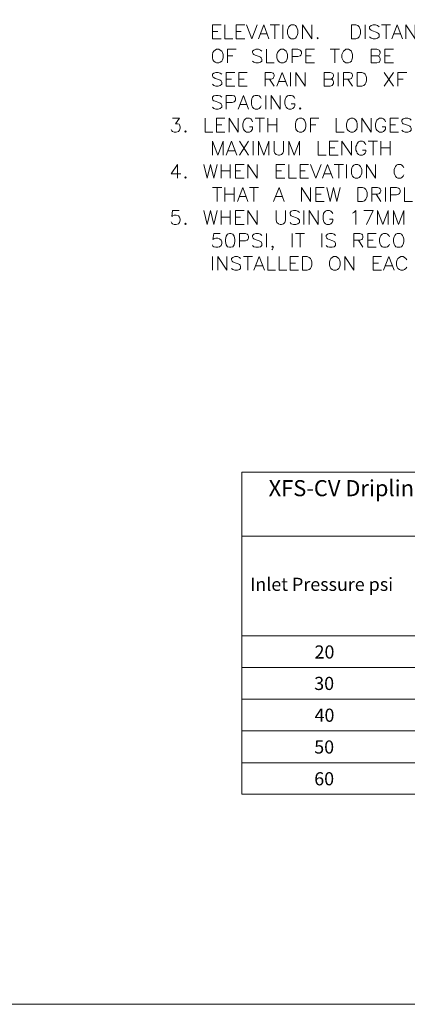
# Model space of a CAD drawing. Units: inches. Extents: x -1.5 to 12.5, y 3.2 to 13.8.
# Drawn here: x 7.1 to 9.2, y 3.2 to 8.4 of the extents above; entities that cross this region are included whole.
import ezdxf

# ---------------------------------------------------------------- set-up
doc = ezdxf.new("R2010")
doc.units = ezdxf.units.IN
doc.header["$MEASUREMENT"] = 0
doc.layers.add('Layer 1', color=7, linetype='Continuous')

msp = doc.modelspace()

# ---------------------------------------------------------------- linework, layer by layer
at = {"layer": 'Layer 1', "lineweight": 0}
msp.add_lwpolyline([(12.5231, 3.222), (12.5231, 13.7653), (-1.5353, 13.7653), (-1.5353, 3.222), (12.5231, 3.222)], dxfattribs=at)
msp.add_lwpolyline([(12.5231, 3.222), (12.5231, 13.7653), (-1.5353, 13.7653), (-1.5353, 3.222), (12.5231, 3.222)], dxfattribs=at)
msp.add_lwpolyline([(12.5231, 3.222), (12.5231, 13.7653), (-1.5353, 13.7653), (-1.5353, 3.222), (12.5231, 3.222)], dxfattribs=at)
msp.add_lwpolyline([(12.5231, 3.222), (12.5231, 13.7653), (-1.5353, 13.7653), (-1.5353, 3.222), (12.5231, 3.222)], dxfattribs=at)
msp.add_lwpolyline([(12.5231, 3.222), (12.5231, 13.7653), (-1.5353, 13.7653), (-1.5353, 3.222), (12.5231, 3.222)], dxfattribs=at)
msp.add_lwpolyline([(12.5231, 3.222), (12.5231, 13.7653), (-1.5353, 13.7653), (-1.5353, 3.222), (12.5231, 3.222)], dxfattribs=at)
msp.add_lwpolyline([(12.5231, 3.222), (12.5231, 13.7653), (-1.5353, 13.7653), (-1.5353, 3.222), (12.5231, 3.222)], dxfattribs=at)
at = {"layer": 'Layer 1', "color": 7, "lineweight": 18, "true_color": 0xffffff}
for points in [[(-1.5336, 3.222), (12.5231, 3.222), (12.5231, 13.7636), (-1.5336, 13.7636), (-1.5336, 3.222)], [(8.3064, 6.0403), (11.1197, 6.0403)], [(8.3064, 6.0403), (8.3064, 4.3353), (11.1197, 4.3353)], [(8.3064, 5.7019), (11.1197, 5.7019)], [(8.3064, 5.1736), (11.1197, 5.1736)], [(8.3064, 5.0069), (11.1197, 5.0069)], [(8.3064, 4.8386), (11.1197, 4.8386)], [(8.3064, 4.6703), (11.1197, 4.6703)], [(8.3064, 4.502), (11.1197, 4.502)]]:
    msp.add_lwpolyline(points, dxfattribs=at)
at = {"layer": 'Layer 1', "color": 7, "lineweight": 20, "true_color": 0xffffff}
for points in [[(8.1497, 8.3369), (8.1497, 8.4103), (8.1964, 8.4103)], [(8.2164, 8.4103), (8.2164, 8.3369), (8.2581, 8.3369)], [(8.2764, 8.3369), (8.2764, 8.4103), (8.3214, 8.4103)], [(8.3314, 8.4103), (8.3597, 8.3369), (8.388, 8.4103)], [(8.3947, 8.3369), (8.4231, 8.4103), (8.4497, 8.3369)], [(8.4564, 8.4103), (8.5064, 8.4103)], [(8.4814, 8.4103), (8.4814, 8.3369)], [(8.5231, 8.4103), (8.5231, 8.3369)], [(8.5681, 8.4103), (8.5614, 8.4069), (8.5547, 8.4003), (8.5514, 8.392), (8.5481, 8.3819), (8.5481, 8.3653), (8.5514, 8.3536), (8.5547, 8.347), (8.5614, 8.3403), (8.5681, 8.3369), (8.5831, 8.3369), (8.5897, 8.3403), (8.5964, 8.347), (8.5997, 8.3536), (8.6031, 8.3653), (8.6031, 8.3819), (8.5997, 8.392), (8.5964, 8.4003), (8.5897, 8.4069), (8.5831, 8.4103), (8.5681, 8.4103)], [(8.6281, 8.3369), (8.6281, 8.4103), (8.6764, 8.3369), (8.6764, 8.4103)], [(8.8864, 8.3369), (8.8864, 8.4103), (8.9097, 8.4103), (8.9214, 8.4069), (8.9281, 8.4003), (8.9314, 8.392), (8.9347, 8.3819), (8.9347, 8.3653), (8.9314, 8.3536), (8.9281, 8.347), (8.9214, 8.3403), (8.9097, 8.3369), (8.8864, 8.3369)], [(8.9597, 8.4103), (8.9597, 8.3369)], [(9.0331, 8.4003), (9.0247, 8.4069), (9.0147, 8.4103), (9.0014, 8.4103), (8.9914, 8.4069), (8.983, 8.4003), (8.983, 8.392), (8.9864, 8.3853), (8.9914, 8.3819), (8.998, 8.3786), (9.0181, 8.3719), (9.0247, 8.3686), (9.0297, 8.3653), (9.0331, 8.3586), (9.0331, 8.347), (9.0247, 8.3403), (9.0147, 8.3369), (9.0014, 8.3369), (8.9914, 8.3403), (8.983, 8.347)], [(9.0464, 8.4103), (9.0947, 8.4103)], [(9.0714, 8.4103), (9.0714, 8.3369)], [(9.1014, 8.3369), (9.1297, 8.4103), (9.1581, 8.3369)], [(9.1747, 8.3369), (9.1747, 8.4103), (9.2247, 8.3369), (9.2247, 8.4103)], [(8.1497, 8.3753), (8.1781, 8.3753)], [(8.2764, 8.3753), (8.3031, 8.3753)], [(8.4047, 8.362), (8.4397, 8.362)], [(9.1131, 8.362), (9.1481, 8.362)], [(8.1497, 8.3369), (8.1964, 8.3369)], [(8.2764, 8.3369), (8.3214, 8.3369)], [(8.7081, 8.3436), (8.7047, 8.3403), (8.7081, 8.3369), (8.7114, 8.3403), (8.7081, 8.3436)], [(8.1714, 8.2819), (8.1647, 8.2769), (8.1581, 8.2703), (8.153, 8.2636), (8.1497, 8.2536), (8.1497, 8.2353), (8.153, 8.2253), (8.1581, 8.2186), (8.1647, 8.2119), (8.1714, 8.2086), (8.1847, 8.2086), (8.1914, 8.2119), (8.1997, 8.2186), (8.203, 8.2253), (8.2064, 8.2353), (8.2064, 8.2536), (8.203, 8.2636), (8.1997, 8.2703), (8.1914, 8.2769), (8.1847, 8.2819), (8.1714, 8.2819)], [(8.2297, 8.2086), (8.2297, 8.2819), (8.2764, 8.2819)], [(8.2297, 8.2469), (8.2581, 8.2469)], [(8.4114, 8.2703), (8.4047, 8.2769), (8.3947, 8.2819), (8.3797, 8.2819), (8.3697, 8.2769), (8.3631, 8.2703), (8.3631, 8.2636), (8.3664, 8.2569), (8.3697, 8.2536), (8.3764, 8.2503), (8.3981, 8.2436), (8.4047, 8.2386), (8.4081, 8.2353), (8.4114, 8.2286), (8.4114, 8.2186), (8.4047, 8.2119), (8.3947, 8.2086), (8.3797, 8.2086), (8.3697, 8.2119), (8.3631, 8.2186)], [(8.4364, 8.2819), (8.4364, 8.2086), (8.4781, 8.2086)], [(8.513, 8.2819), (8.5064, 8.2769), (8.4997, 8.2703), (8.4947, 8.2636), (8.4914, 8.2536), (8.4914, 8.2353), (8.4947, 8.2253), (8.4997, 8.2186), (8.5064, 8.2119), (8.513, 8.2086), (8.5264, 8.2086), (8.5331, 8.2119), (8.5414, 8.2186), (8.5447, 8.2253), (8.5481, 8.2353), (8.5481, 8.2536), (8.5447, 8.2636), (8.5414, 8.2703), (8.5331, 8.2769), (8.5264, 8.2819), (8.513, 8.2819)], [(8.5731, 8.2086), (8.5731, 8.2819), (8.6031, 8.2819), (8.6147, 8.2769), (8.6181, 8.2736), (8.6214, 8.267), (8.6214, 8.2569), (8.6181, 8.2503), (8.6147, 8.2469), (8.6031, 8.2436), (8.5731, 8.2436)], [(8.6447, 8.2086), (8.6447, 8.2819), (8.6914, 8.2819)], [(8.6447, 8.2469), (8.6731, 8.2469)], [(8.7747, 8.2819), (8.8231, 8.2819)], [(8.7981, 8.2819), (8.7981, 8.2086)], [(8.858, 8.2819), (8.8514, 8.2769), (8.8447, 8.2703), (8.8414, 8.2636), (8.8364, 8.2536), (8.8364, 8.2353), (8.8414, 8.2253), (8.8447, 8.2186), (8.8514, 8.2119), (8.858, 8.2086), (8.8714, 8.2086), (8.8797, 8.2119), (8.8864, 8.2186), (8.8897, 8.2253), (8.8931, 8.2353), (8.8931, 8.2536), (8.8897, 8.2636), (8.8864, 8.2703), (8.8797, 8.2769), (8.8714, 8.2819), (8.858, 8.2819)], [(9.0214, 8.2469), (9.0331, 8.2436), (9.0364, 8.2386), (9.0397, 8.2319), (9.0397, 8.222), (9.0364, 8.2153), (9.0331, 8.2119), (9.0214, 8.2086), (8.9914, 8.2086), (8.9914, 8.2819), (9.0214, 8.2819), (9.0331, 8.2769), (9.0364, 8.2736), (9.0397, 8.267), (9.0397, 8.2603), (9.0364, 8.2536), (9.0331, 8.2503), (9.0214, 8.2469), (8.9914, 8.2469)], [(9.0631, 8.2086), (9.0631, 8.2819), (9.1097, 8.2819)], [(9.0631, 8.2469), (9.0914, 8.2469)], [(8.6447, 8.2086), (8.6914, 8.2086)], [(9.0631, 8.2086), (9.1097, 8.2086)], [(8.1997, 8.1486), (8.1914, 8.1553), (8.1814, 8.1586), (8.1681, 8.1586), (8.1581, 8.1553), (8.1497, 8.1486), (8.1497, 8.142), (8.153, 8.1353), (8.1581, 8.1319), (8.1647, 8.127), (8.1847, 8.1203), (8.1914, 8.1169), (8.1964, 8.1136), (8.1997, 8.1069), (8.1997, 8.097), (8.1914, 8.0886), (8.1814, 8.0853), (8.1681, 8.0853), (8.1581, 8.0886), (8.1497, 8.097)], [(8.2231, 8.0853), (8.2231, 8.1586), (8.2697, 8.1586)], [(8.2897, 8.0853), (8.2897, 8.1586), (8.3347, 8.1586)], [(8.4297, 8.0853), (8.4297, 8.1586), (8.4614, 8.1586), (8.4714, 8.1553), (8.4747, 8.1519), (8.4781, 8.1453), (8.4781, 8.1386), (8.4747, 8.1319), (8.4714, 8.127), (8.4614, 8.1236), (8.4297, 8.1236)], [(8.4914, 8.0853), (8.5197, 8.1586), (8.5481, 8.0853)], [(8.5647, 8.1586), (8.5647, 8.0853)], [(8.593, 8.0853), (8.593, 8.1586), (8.6414, 8.0853), (8.6414, 8.1586)], [(8.7747, 8.1236), (8.7847, 8.1203), (8.7881, 8.1169), (8.7914, 8.1103), (8.7914, 8.1003), (8.7881, 8.0936), (8.7847, 8.0886), (8.7747, 8.0853), (8.7431, 8.0853), (8.7431, 8.1586), (8.7747, 8.1586), (8.7847, 8.1553), (8.7881, 8.1519), (8.7914, 8.1453), (8.7914, 8.1386), (8.7881, 8.1319), (8.7847, 8.127), (8.7747, 8.1236), (8.7431, 8.1236)], [(8.8164, 8.1586), (8.8164, 8.0853)], [(8.8447, 8.0853), (8.8447, 8.1586), (8.8764, 8.1586), (8.8864, 8.1553), (8.8897, 8.1519), (8.8931, 8.1453), (8.8931, 8.1386), (8.8897, 8.1319), (8.8864, 8.127), (8.8764, 8.1236), (8.8447, 8.1236)], [(8.9181, 8.0853), (8.9181, 8.1586), (8.9414, 8.1586), (8.953, 8.1553), (8.9597, 8.1486), (8.9631, 8.142), (8.9664, 8.1319), (8.9664, 8.1136), (8.9631, 8.1036), (8.9597, 8.097), (8.953, 8.0886), (8.9414, 8.0853), (8.9181, 8.0853)], [(9.0597, 8.1586), (9.1097, 8.0853)], [(9.1097, 8.1586), (9.0597, 8.0853)], [(9.1331, 8.0853), (9.1331, 8.1586), (9.1797, 8.1586)], [(8.2231, 8.1236), (8.2514, 8.1236)], [(8.2231, 8.0853), (8.2697, 8.0853)], [(8.2897, 8.1236), (8.3181, 8.1236)], [(8.2897, 8.0853), (8.3347, 8.0853)], [(8.453, 8.1236), (8.4781, 8.0853)], [(8.5031, 8.1103), (8.5381, 8.1103)], [(8.8681, 8.1236), (8.8931, 8.0853)], [(9.1331, 8.1236), (9.1614, 8.1236)], [(8.1997, 8.0269), (8.1914, 8.0336), (8.1814, 8.0369), (8.1681, 8.0369), (8.1581, 8.0336), (8.1497, 8.0269), (8.1497, 8.0203), (8.153, 8.0119), (8.1581, 8.0086), (8.1647, 8.0053), (8.1847, 7.9986), (8.1914, 7.9953), (8.1964, 7.9919), (8.1997, 7.9853), (8.1997, 7.9736), (8.1914, 7.9669), (8.1814, 7.9636), (8.1681, 7.9636), (8.1581, 7.9669), (8.1497, 7.9736)], [(8.2231, 7.9636), (8.2231, 8.0369), (8.2547, 8.0369), (8.2647, 8.0336), (8.2697, 8.0303), (8.2731, 8.0236), (8.2731, 8.0119), (8.2697, 8.0053), (8.2647, 8.002), (8.2547, 7.9986), (8.2231, 7.9986)], [(8.2864, 7.9636), (8.3147, 8.0369), (8.3414, 7.9636)], [(8.4081, 8.0203), (8.4047, 8.0269), (8.3981, 8.0336), (8.3914, 8.0369), (8.3764, 8.0369), (8.3697, 8.0336), (8.3631, 8.0269), (8.3597, 8.0203), (8.3564, 8.0086), (8.3564, 7.9919), (8.3597, 7.9819), (8.3631, 7.9736), (8.3697, 7.9669), (8.3764, 7.9636), (8.3914, 7.9636), (8.3981, 7.9669), (8.4047, 7.9736), (8.4081, 7.9819)], [(8.4331, 8.0369), (8.4331, 7.9636)], [(8.4614, 7.9636), (8.4614, 8.0369), (8.5097, 7.9636), (8.5097, 8.0369)], [(8.5864, 8.0203), (8.5831, 8.0269), (8.5764, 8.0336), (8.5681, 8.0369), (8.5547, 8.0369), (8.5481, 8.0336), (8.5414, 8.0269), (8.5381, 8.0203), (8.5331, 8.0086), (8.5331, 7.9919), (8.5381, 7.9819), (8.5414, 7.9736), (8.5481, 7.9669), (8.5547, 7.9636), (8.5681, 7.9636), (8.5764, 7.9669), (8.5831, 7.9736), (8.5864, 7.9819), (8.5864, 7.9919), (8.5681, 7.9919)], [(8.2964, 7.9886), (8.3314, 7.9886)], [(8.6147, 7.9703), (8.6114, 7.9669), (8.6147, 7.9636), (8.6181, 7.9669), (8.6147, 7.9703)], [(7.9381, 7.9153), (7.9764, 7.9153), (7.9547, 7.8869), (7.9647, 7.8869), (7.9731, 7.8836), (7.9764, 7.8803), (7.9797, 7.8703), (7.9797, 7.8636), (7.9764, 7.8519), (7.9697, 7.8453), (7.9581, 7.8419), (7.9481, 7.8419), (7.9381, 7.8453), (7.9347, 7.8486), (7.9314, 7.8553)], [(8.1114, 7.9153), (8.1114, 7.8419), (8.153, 7.8419)], [(8.1714, 7.8419), (8.1714, 7.9153), (8.2164, 7.9153)], [(8.1714, 7.8803), (8.1997, 7.8803)], [(8.2381, 7.8419), (8.2381, 7.9153), (8.2864, 7.8419), (8.2864, 7.9153)], [(8.3631, 7.8969), (8.3597, 7.9053), (8.3531, 7.9119), (8.3464, 7.9153), (8.3314, 7.9153), (8.3247, 7.9119), (8.3181, 7.9053), (8.3147, 7.8969), (8.3114, 7.8869), (8.3114, 7.8703), (8.3147, 7.8586), (8.3181, 7.8519), (8.3247, 7.8453), (8.3314, 7.8419), (8.3464, 7.8419), (8.3531, 7.8453), (8.3597, 7.8519), (8.3631, 7.8586), (8.3631, 7.8703), (8.3464, 7.8703)], [(8.3764, 7.9153), (8.4264, 7.9153)], [(8.4014, 7.9153), (8.4014, 7.8419)], [(8.4431, 7.9153), (8.4431, 7.8419)], [(8.4431, 7.8803), (8.4914, 7.8803)], [(8.4914, 7.9153), (8.4914, 7.8419)], [(8.6114, 7.9153), (8.6031, 7.9119), (8.5964, 7.9053), (8.593, 7.8969), (8.5897, 7.8869), (8.5897, 7.8703), (8.593, 7.8586), (8.5964, 7.8519), (8.6031, 7.8453), (8.6114, 7.8419), (8.6247, 7.8419), (8.6314, 7.8453), (8.638, 7.8519), (8.6414, 7.8586), (8.6447, 7.8703), (8.6447, 7.8869), (8.6414, 7.8969), (8.638, 7.9053), (8.6314, 7.9119), (8.6247, 7.9153), (8.6114, 7.9153)], [(8.6697, 7.8419), (8.6697, 7.9153), (8.7147, 7.9153)], [(8.6697, 7.8803), (8.6981, 7.8803)], [(8.8064, 7.9153), (8.8064, 7.8419), (8.8481, 7.8419)], [(8.8831, 7.9153), (8.8764, 7.9119), (8.8681, 7.9053), (8.8647, 7.8969), (8.8614, 7.8869), (8.8614, 7.8703), (8.8647, 7.8586), (8.8681, 7.8519), (8.8764, 7.8453), (8.8831, 7.8419), (8.8964, 7.8419), (8.903, 7.8453), (8.9097, 7.8519), (8.9147, 7.8586), (8.9181, 7.8703), (8.9181, 7.8869), (8.9147, 7.8969), (8.9097, 7.9053), (8.903, 7.9119), (8.8964, 7.9153), (8.8831, 7.9153)], [(8.9414, 7.8419), (8.9414, 7.9153), (8.9914, 7.8419), (8.9914, 7.9153)], [(9.0681, 7.8969), (9.0631, 7.9053), (9.0564, 7.9119), (9.0497, 7.9153), (9.0364, 7.9153), (9.0297, 7.9119), (9.0214, 7.9053), (9.0181, 7.8969), (9.0147, 7.8869), (9.0147, 7.8703), (9.0181, 7.8586), (9.0214, 7.8519), (9.0297, 7.8453), (9.0364, 7.8419), (9.0497, 7.8419), (9.0564, 7.8453), (9.0631, 7.8519), (9.0681, 7.8586), (9.0681, 7.8703), (9.0497, 7.8703)], [(9.0914, 7.8419), (9.0914, 7.9153), (9.1364, 7.9153)], [(9.0914, 7.8803), (9.1197, 7.8803)], [(9.203, 7.9053), (9.1964, 7.9119), (9.1864, 7.9153), (9.1714, 7.9153), (9.1614, 7.9119), (9.1547, 7.9053), (9.1547, 7.8969), (9.1581, 7.8903), (9.1614, 7.8869), (9.1681, 7.8836), (9.1897, 7.877), (9.1964, 7.8736), (9.1997, 7.8703), (9.203, 7.8636), (9.203, 7.8519), (9.1964, 7.8453), (9.1864, 7.8419), (9.1714, 7.8419), (9.1614, 7.8453), (9.1547, 7.8519)], [(8.0081, 7.8486), (8.0047, 7.8453), (8.0081, 7.8419), (8.0114, 7.8453), (8.0081, 7.8486)], [(8.1714, 7.8419), (8.2164, 7.8419)], [(9.0914, 7.8419), (9.1364, 7.8419)], [(8.1497, 7.7203), (8.1497, 7.7936), (8.1781, 7.7203), (8.2064, 7.7936), (8.2064, 7.7203)], [(8.2231, 7.7203), (8.2514, 7.7936), (8.2797, 7.7203)], [(8.2931, 7.7936), (8.3414, 7.7203)], [(8.3414, 7.7936), (8.2931, 7.7203)], [(8.3664, 7.7936), (8.3664, 7.7203)], [(8.3947, 7.7203), (8.3947, 7.7936), (8.4231, 7.7203), (8.4497, 7.7936), (8.4497, 7.7203)], [(8.4781, 7.7936), (8.4781, 7.7403), (8.4814, 7.7303), (8.4881, 7.7236), (8.4997, 7.7203), (8.5064, 7.7203), (8.5164, 7.7236), (8.5231, 7.7303), (8.5264, 7.7403), (8.5264, 7.7936)], [(8.5547, 7.7203), (8.5547, 7.7936), (8.5831, 7.7203), (8.6114, 7.7936), (8.6114, 7.7203)], [(8.7114, 7.7936), (8.7114, 7.7203), (8.7531, 7.7203)], [(8.7714, 7.7203), (8.7714, 7.7936), (8.8164, 7.7936)], [(8.8364, 7.7203), (8.8364, 7.7936), (8.8864, 7.7203), (8.8864, 7.7936)], [(8.9631, 7.7753), (8.9597, 7.7819), (8.953, 7.7903), (8.9447, 7.7936), (8.9314, 7.7936), (8.9247, 7.7903), (8.9181, 7.7819), (8.9147, 7.7753), (8.9097, 7.7653), (8.9097, 7.7469), (8.9147, 7.737), (8.9181, 7.7303), (8.9247, 7.7236), (8.9314, 7.7203), (8.9447, 7.7203), (8.953, 7.7236), (8.9597, 7.7303), (8.9631, 7.737), (8.9631, 7.7469), (8.9447, 7.7469)], [(8.9764, 7.7936), (9.0247, 7.7936)], [(9.0014, 7.7936), (9.0014, 7.7203)], [(9.0431, 7.7936), (9.0431, 7.7203)], [(9.0914, 7.7936), (9.0914, 7.7203)], [(8.2347, 7.7436), (8.2697, 7.7436)], [(8.7714, 7.7586), (8.7981, 7.7586)], [(8.7714, 7.7203), (8.8164, 7.7203)], [(9.0431, 7.7586), (9.0914, 7.7586)], [(7.9647, 7.5986), (7.9647, 7.6703), (7.9314, 7.6219), (7.983, 7.6219)], [(8.1047, 7.6703), (8.123, 7.5986), (8.1397, 7.6703), (8.1581, 7.5986), (8.1747, 7.6703)], [(8.1964, 7.6703), (8.1964, 7.5986)], [(8.2447, 7.6703), (8.2447, 7.5986)], [(8.2731, 7.5986), (8.2731, 7.6703), (8.3181, 7.6703)], [(8.3381, 7.5986), (8.3381, 7.6703), (8.388, 7.5986), (8.388, 7.6703)], [(8.4881, 7.5986), (8.4881, 7.6703), (8.5331, 7.6703)], [(8.5547, 7.6703), (8.5547, 7.5986), (8.5964, 7.5986)], [(8.6147, 7.5986), (8.6147, 7.6703), (8.6597, 7.6703)], [(8.6697, 7.6703), (8.6981, 7.5986), (8.7264, 7.6703)], [(8.733, 7.5986), (8.7597, 7.6703), (8.7881, 7.5986)], [(8.7947, 7.6703), (8.8447, 7.6703)], [(8.8197, 7.6703), (8.8197, 7.5986)], [(8.8614, 7.6703), (8.8614, 7.5986)], [(8.9064, 7.6703), (8.8997, 7.6669), (8.8931, 7.6603), (8.8897, 7.6536), (8.8864, 7.6436), (8.8864, 7.6253), (8.8897, 7.6153), (8.8931, 7.6086), (8.8997, 7.6019), (8.9064, 7.5986), (8.9214, 7.5986), (8.9281, 7.6019), (8.9347, 7.6086), (8.9381, 7.6153), (8.9414, 7.6253), (8.9414, 7.6436), (8.9381, 7.6536), (8.9347, 7.6603), (8.9281, 7.6669), (8.9214, 7.6703), (8.9064, 7.6703)], [(8.9664, 7.5986), (8.9664, 7.6703), (9.0147, 7.5986), (9.0147, 7.6703)], [(9.1647, 7.6536), (9.1614, 7.6603), (9.1547, 7.6669), (9.1481, 7.6703), (9.1331, 7.6703), (9.1264, 7.6669), (9.1197, 7.6603), (9.1164, 7.6536), (9.1131, 7.6436), (9.1131, 7.6253), (9.1164, 7.6153), (9.1197, 7.6086), (9.1264, 7.6019), (9.1331, 7.5986), (9.1481, 7.5986), (9.1547, 7.6019), (9.1614, 7.6086), (9.1647, 7.6153)], [(8.1964, 7.6369), (8.2447, 7.6369)], [(8.2731, 7.6369), (8.2997, 7.6369)], [(8.4881, 7.6369), (8.5164, 7.6369)], [(8.6147, 7.6369), (8.6414, 7.6369)], [(8.7431, 7.6219), (8.778, 7.6219)], [(8.0081, 7.6053), (8.0047, 7.6019), (8.0081, 7.5986), (8.0114, 7.6019), (8.0081, 7.6053)], [(8.2731, 7.5986), (8.3181, 7.5986)], [(8.4881, 7.5986), (8.5331, 7.5986)], [(8.6147, 7.5986), (8.6597, 7.5986)], [(8.1497, 7.5486), (8.1997, 7.5486)], [(8.1747, 7.5486), (8.1747, 7.4753)], [(8.2164, 7.5486), (8.2164, 7.4753)], [(8.2164, 7.5136), (8.2647, 7.5136)], [(8.2647, 7.5486), (8.2647, 7.4753)], [(8.2831, 7.4753), (8.3114, 7.5486), (8.3381, 7.4753)], [(8.3464, 7.5486), (8.3947, 7.5486)], [(8.3697, 7.5486), (8.3697, 7.4753)], [(8.4747, 7.4753), (8.5031, 7.5486), (8.5297, 7.4753)], [(8.6214, 7.4753), (8.6214, 7.5486), (8.6697, 7.4753), (8.6697, 7.5486)], [(8.6981, 7.4753), (8.6981, 7.5486), (8.7431, 7.5486)], [(8.6981, 7.5136), (8.7264, 7.5136)], [(8.7564, 7.5486), (8.7747, 7.4753), (8.7914, 7.5486), (8.8097, 7.4753), (8.8264, 7.5486)], [(8.9214, 7.4753), (8.9214, 7.5486), (8.9447, 7.5486), (8.9564, 7.5453), (8.9631, 7.5386), (8.9664, 7.5319), (8.9697, 7.5219), (8.9697, 7.5036), (8.9664, 7.4936), (8.9631, 7.487), (8.9564, 7.4786), (8.9447, 7.4753), (8.9214, 7.4753)], [(8.9947, 7.4753), (8.9947, 7.5486), (9.0247, 7.5486), (9.0364, 7.5453), (9.0397, 7.5419), (9.0431, 7.5353), (9.0431, 7.5286), (9.0397, 7.5219), (9.0364, 7.517), (9.0247, 7.5136), (8.9947, 7.5136)], [(9.0181, 7.5136), (9.0431, 7.4753)], [(9.0681, 7.5486), (9.0681, 7.4753)], [(9.0947, 7.4753), (9.0947, 7.5486), (9.1264, 7.5486), (9.1364, 7.5453), (9.1414, 7.5419), (9.1447, 7.5353), (9.1447, 7.5253), (9.1414, 7.517), (9.1364, 7.5136), (9.1264, 7.5103), (9.0947, 7.5103)], [(9.1681, 7.5486), (9.1681, 7.4753), (9.2097, 7.4753)], [(8.2931, 7.5003), (8.328, 7.5003)], [(8.4847, 7.5003), (8.5197, 7.5003)], [(8.6981, 7.4753), (8.7431, 7.4753)], [(7.9731, 7.4269), (7.9381, 7.4269), (7.9347, 7.3953), (7.9381, 7.3986), (7.9481, 7.4019), (7.9581, 7.4019), (7.9697, 7.3986), (7.9764, 7.392), (7.9797, 7.3819), (7.9797, 7.3753), (7.9764, 7.3636), (7.9697, 7.3569), (7.9581, 7.3536), (7.9481, 7.3536), (7.9381, 7.3569), (7.9347, 7.3603), (7.9314, 7.3669)], [(8.1047, 7.4269), (8.123, 7.3536), (8.1397, 7.4269), (8.1581, 7.3536), (8.1747, 7.4269)], [(8.1964, 7.4269), (8.1964, 7.3536)], [(8.2447, 7.4269), (8.2447, 7.3536)], [(8.2731, 7.3536), (8.2731, 7.4269), (8.3181, 7.4269)], [(8.3381, 7.3536), (8.3381, 7.4269), (8.388, 7.3536), (8.388, 7.4269)], [(8.4881, 7.4269), (8.4881, 7.3753), (8.4914, 7.3636), (8.4997, 7.3569), (8.5097, 7.3536), (8.5164, 7.3536), (8.5264, 7.3569), (8.5331, 7.3636), (8.5381, 7.3753), (8.5381, 7.4269)], [(8.6114, 7.4169), (8.6031, 7.4236), (8.593, 7.4269), (8.5797, 7.4269), (8.5681, 7.4236), (8.5614, 7.4169), (8.5614, 7.4103), (8.5647, 7.4019), (8.5681, 7.3986), (8.5764, 7.3953), (8.5964, 7.3886), (8.6031, 7.3853), (8.6064, 7.3819), (8.6114, 7.3753), (8.6114, 7.3636), (8.6031, 7.3569), (8.593, 7.3536), (8.5797, 7.3536), (8.5681, 7.3569), (8.5614, 7.3636)], [(8.6347, 7.4269), (8.6347, 7.3536)], [(8.6631, 7.3536), (8.6631, 7.4269), (8.7114, 7.3536), (8.7114, 7.4269)], [(8.7881, 7.4103), (8.7847, 7.4169), (8.778, 7.4236), (8.7714, 7.4269), (8.7564, 7.4269), (8.7497, 7.4236), (8.7431, 7.4169), (8.7397, 7.4103), (8.7364, 7.3986), (8.7364, 7.3819), (8.7397, 7.3719), (8.7431, 7.3636), (8.7497, 7.3569), (8.7564, 7.3536), (8.7714, 7.3536), (8.778, 7.3569), (8.7847, 7.3636), (8.7881, 7.3719), (8.7881, 7.3819), (8.7714, 7.3819)], [(8.8931, 7.4136), (8.8997, 7.4169), (8.9097, 7.4269), (8.9097, 7.3536)], [(8.9664, 7.3536), (9.0014, 7.4269), (8.953, 7.4269)], [(9.0247, 7.3536), (9.0247, 7.4269), (9.0531, 7.3536), (9.0814, 7.4269), (9.0814, 7.3536)], [(9.1097, 7.3536), (9.1097, 7.4269), (9.1364, 7.3536), (9.1647, 7.4269), (9.1647, 7.3536)], [(8.0081, 7.3603), (8.0047, 7.3569), (8.0081, 7.3536), (8.0114, 7.3569), (8.0081, 7.3603)], [(8.1964, 7.392), (8.2447, 7.392)], [(8.2731, 7.392), (8.2997, 7.392)], [(8.1914, 7.3053), (8.1581, 7.3053), (8.153, 7.2736), (8.1581, 7.2769), (8.1681, 7.2803), (8.1781, 7.2803), (8.1881, 7.2769), (8.1964, 7.2703), (8.1997, 7.2603), (8.1997, 7.252), (8.1964, 7.2419), (8.1881, 7.2353), (8.1781, 7.2319), (8.1681, 7.2319), (8.1581, 7.2353), (8.153, 7.2386), (8.1497, 7.2453)], [(8.2414, 7.3053), (8.2297, 7.3019), (8.2231, 7.2903), (8.2197, 7.2736), (8.2197, 7.2636), (8.2231, 7.2453), (8.2297, 7.2353), (8.2414, 7.2319), (8.248, 7.2319), (8.2581, 7.2353), (8.2647, 7.2453), (8.2697, 7.2636), (8.2697, 7.2736), (8.2647, 7.2903), (8.2581, 7.3019), (8.248, 7.3053), (8.2414, 7.3053)], [(8.2731, 7.3536), (8.3181, 7.3536)], [(8.2931, 7.2319), (8.2931, 7.3053), (8.3247, 7.3053), (8.3347, 7.3019), (8.3381, 7.2986), (8.3414, 7.2903), (8.3414, 7.2803), (8.3381, 7.2736), (8.3347, 7.2703), (8.3247, 7.267), (8.2931, 7.267)], [(8.4114, 7.2953), (8.4047, 7.3019), (8.3947, 7.3053), (8.3797, 7.3053), (8.3697, 7.3019), (8.3631, 7.2953), (8.3631, 7.2869), (8.3664, 7.2803), (8.3697, 7.2769), (8.3764, 7.2736), (8.3981, 7.267), (8.4047, 7.2636), (8.4081, 7.2603), (8.4114, 7.252), (8.4114, 7.2419), (8.4047, 7.2353), (8.3947, 7.2319), (8.3797, 7.2319), (8.3697, 7.2353), (8.3631, 7.2419)], [(8.4364, 7.3053), (8.4364, 7.2319)], [(8.5731, 7.3053), (8.5731, 7.2319)], [(8.5897, 7.3053), (8.638, 7.3053)], [(8.6147, 7.3053), (8.6147, 7.2319)], [(8.7297, 7.3053), (8.7297, 7.2319)], [(8.8031, 7.2953), (8.7947, 7.3019), (8.7847, 7.3053), (8.7714, 7.3053), (8.7597, 7.3019), (8.7531, 7.2953), (8.7531, 7.2869), (8.7564, 7.2803), (8.7597, 7.2769), (8.7681, 7.2736), (8.7881, 7.267), (8.7947, 7.2636), (8.7981, 7.2603), (8.8031, 7.252), (8.8031, 7.2419), (8.7947, 7.2353), (8.7847, 7.2319), (8.7714, 7.2319), (8.7597, 7.2353), (8.7531, 7.2419)], [(8.8997, 7.2319), (8.8997, 7.3053), (8.9314, 7.3053), (8.9414, 7.3019), (8.9447, 7.2986), (8.9481, 7.2903), (8.9481, 7.2836), (8.9447, 7.2769), (8.9414, 7.2736), (8.9314, 7.2703), (8.8997, 7.2703)], [(8.9731, 7.2319), (8.9731, 7.3053), (9.0181, 7.3053)], [(9.0881, 7.2869), (9.0847, 7.2953), (9.078, 7.3019), (9.0714, 7.3053), (9.0564, 7.3053), (9.0497, 7.3019), (9.0431, 7.2953), (9.0397, 7.2869), (9.0364, 7.2769), (9.0364, 7.2603), (9.0397, 7.2486), (9.0431, 7.2419), (9.0497, 7.2353), (9.0564, 7.2319), (9.0714, 7.2319), (9.078, 7.2353), (9.0847, 7.2419), (9.0881, 7.2486)], [(9.1297, 7.3053), (9.123, 7.3019), (9.1164, 7.2953), (9.1131, 7.2869), (9.1097, 7.2769), (9.1097, 7.2603), (9.1131, 7.2486), (9.1164, 7.2419), (9.123, 7.2353), (9.1297, 7.2319), (9.1447, 7.2319), (9.1514, 7.2353), (9.1581, 7.2419), (9.1614, 7.2486), (9.1647, 7.2603), (9.1647, 7.2769), (9.1614, 7.2869), (9.1581, 7.2953), (9.1514, 7.3019), (9.1447, 7.3053), (9.1297, 7.3053)], [(8.9247, 7.2703), (8.9481, 7.2319)], [(8.9731, 7.2703), (9.0014, 7.2703)], [(8.4714, 7.2353), (8.468, 7.2319), (8.4647, 7.2353), (8.468, 7.2386), (8.4714, 7.2353), (8.4714, 7.2286), (8.468, 7.222), (8.4647, 7.2186)], [(8.9731, 7.2319), (9.0181, 7.2319)], [(8.1497, 7.1836), (8.1497, 7.1103)], [(8.1781, 7.1103), (8.1781, 7.1836), (8.2264, 7.1103), (8.2264, 7.1836)], [(8.2997, 7.1719), (8.2931, 7.1786), (8.2831, 7.1836), (8.2697, 7.1836), (8.2581, 7.1786), (8.2514, 7.1719), (8.2514, 7.1653), (8.2547, 7.1586), (8.2581, 7.1553), (8.2647, 7.1519), (8.2864, 7.1453), (8.2931, 7.1403), (8.2964, 7.1369), (8.2997, 7.1303), (8.2997, 7.1203), (8.2931, 7.1136), (8.2831, 7.1103), (8.2697, 7.1103), (8.2581, 7.1136), (8.2514, 7.1203)], [(8.3147, 7.1836), (8.3631, 7.1836)], [(8.3381, 7.1836), (8.3381, 7.1103)], [(8.3697, 7.1103), (8.3981, 7.1836), (8.4264, 7.1103)], [(8.4431, 7.1836), (8.4431, 7.1103), (8.4847, 7.1103)], [(8.5031, 7.1836), (8.5031, 7.1103), (8.5447, 7.1103)], [(8.5614, 7.1103), (8.5614, 7.1836), (8.6064, 7.1836)], [(8.5614, 7.1486), (8.5897, 7.1486)], [(8.6281, 7.1103), (8.6281, 7.1836), (8.653, 7.1836), (8.6631, 7.1786), (8.6697, 7.1719), (8.6731, 7.1653), (8.6764, 7.1553), (8.6764, 7.1369), (8.6731, 7.127), (8.6697, 7.1203), (8.6631, 7.1136), (8.653, 7.1103), (8.6281, 7.1103)], [(8.7914, 7.1836), (8.7847, 7.1786), (8.778, 7.1719), (8.7747, 7.1653), (8.7714, 7.1553), (8.7714, 7.1369), (8.7747, 7.127), (8.778, 7.1203), (8.7847, 7.1136), (8.7914, 7.1103), (8.8064, 7.1103), (8.8131, 7.1136), (8.8197, 7.1203), (8.8231, 7.127), (8.8264, 7.1369), (8.8264, 7.1553), (8.8231, 7.1653), (8.8197, 7.1719), (8.8131, 7.1786), (8.8064, 7.1836), (8.7914, 7.1836)], [(8.8514, 7.1103), (8.8514, 7.1836), (8.8997, 7.1103), (8.8997, 7.1836)], [(9.0014, 7.1103), (9.0014, 7.1836), (9.0464, 7.1836)], [(9.0014, 7.1486), (9.0297, 7.1486)], [(9.0564, 7.1103), (9.0847, 7.1836), (9.1131, 7.1103)], [(9.1797, 7.1653), (9.1747, 7.1719), (9.1681, 7.1786), (9.1614, 7.1836), (9.1481, 7.1836), (9.1414, 7.1786), (9.1331, 7.1719), (9.1297, 7.1653), (9.1264, 7.1553), (9.1264, 7.1369), (9.1297, 7.127), (9.1331, 7.1203), (9.1414, 7.1136), (9.1481, 7.1103), (9.1614, 7.1103), (9.1681, 7.1136), (9.1747, 7.1203), (9.1797, 7.127)], [(8.3797, 7.1336), (8.4147, 7.1336)], [(8.5614, 7.1103), (8.6064, 7.1103)], [(9.0014, 7.1103), (9.0464, 7.1103)], [(9.0681, 7.1336), (9.1014, 7.1336)]]:
    msp.add_lwpolyline(points, dxfattribs=at)

# ---------------------------------------------------------------- texts
at = {"layer": 'Layer 1', "color": 7, "true_color": 0xffffff, "attachment_point": 7}
for s, insert, char_height in [('\\fArial|b1|i0|c0|p34;\\W1;XFS-CV Dripline Maximum Lateral Lengths', (8.448, 5.9136), 0.085012), ('\\fArial|b0|i0|c0|p34;\\W1;Inlet Pressure psi', (8.3497, 5.4119), 0.069556), ('\\fArial|b0|i0|c0|p34;\\W1;20', (8.6914, 5.0536), 0.069556), ('\\fArial|b0|i0|c0|p34;\\W1;30', (8.6897, 4.8869), 0.069556), ('\\fArial|b0|i0|c0|p34;\\W1;40', (8.6914, 4.7186), 0.069556), ('\\fArial|b0|i0|c0|p34;\\W1;50', (8.6897, 4.5503), 0.069556), ('\\fArial|b0|i0|c0|p34;\\W1;60', (8.6897, 4.3819), 0.069556)]:
    msp.add_mtext(s, dxfattribs=dict(at, insert=insert, char_height=char_height))

doc.saveas('drawing.dxf')
